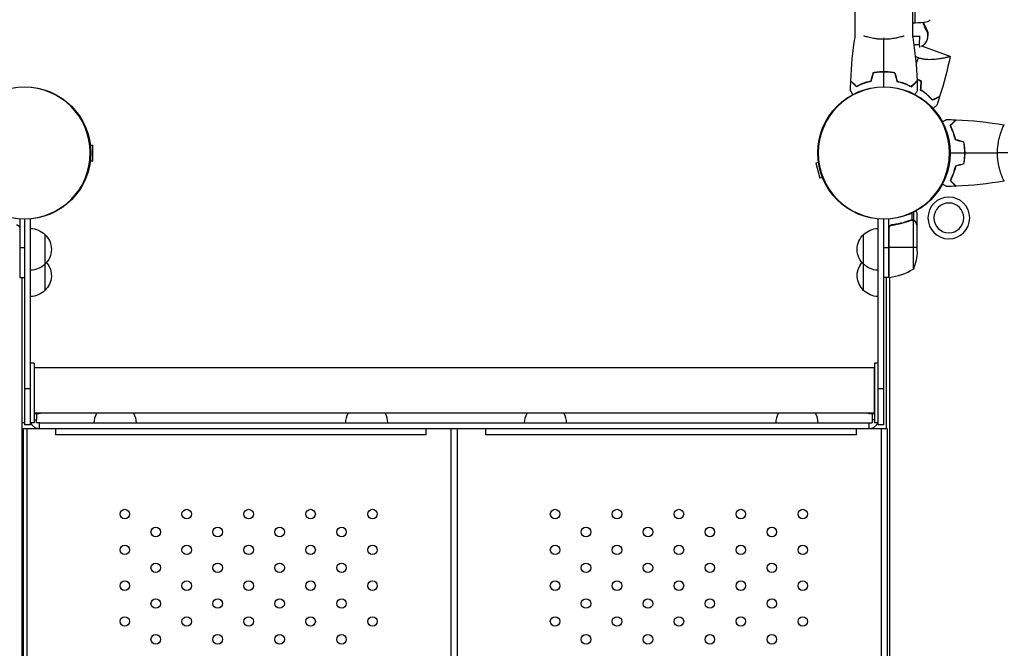
# Model space of a CAD drawing. Units: millimetres. Extents: x -8073 to 6235, y -9029 to 6764.
# Drawn here: x 356 to 1183, y 1291 to 1818 of the extents above; entities that cross this region are included whole.
import ezdxf

# ---------------------------------------------------------------- set-up
doc = ezdxf.new("R2010")
doc.units = ezdxf.units.MM
doc.header["$LTSCALE"] = 20
doc.layers.add('2d', color=230, linetype='Continuous')

msp = doc.modelspace()

# ---------------------------------------------------------------- linework, layer by layer
at = {"layer": '2d'}
for p, q in [((1057.35, 1803.49), (1057.35, 3773.22)), ((1105.65, 1803.49), (1105.65, 2769.24)), ((1107.84, 1815.61), (1107.17, 1859.73)), ((1117.06, 1809.63), (1117.29, 1810.61)), ((1105.65, 1804.37), (1111.38, 1804.4)), ((1111.38, 1804.4), (1111.2, 1797.44)), ((1111.46, 1804.73), (1111.38, 1804.4)), ((1118.2, 1802.45), (1118.43, 1803.43)), ((1106.59, 1797.42), (1111.2, 1797.44)), ((1111.2, 1797.44), (1111.24, 1794.93)), ((1136.99, 1787.43), (1113.23, 1796.06)), ((1112.36, 1785.56), (1112.36, 1785.56)), ((1180.31, 1725.4), (1180.31, 1725.4)), ((415.62, 1712.9), (417.9, 1712.9)), ((417.9, 1699.9), (417.9, 1712.9)), ((1149.5, 1704.4), (1149.3, 1704.4)), ((415.62, 1699.9), (417.9, 1699.9)), ((1026.58, 1698.42), (1024.37, 1697.83)), ((1024.37, 1697.83), (1027.74, 1685.27)), ((1149.08, 1701.33), (1149.28, 1701.33)), ((1029.94, 1685.86), (1027.74, 1685.27)), ((1180.31, 1687.4), (1180.31, 1687.4)), ((1105.21, 1650.42), (1105.21, 1656.22)), ((1106.53, 1650.14), (1106.53, 1656.87)), ((1109.5, 1646.11), (1109.5, 1655.91)), ((356.5, 1651.05), (356.5, 1602.15)), ((360.5, 1650.9), (360.5, 1478.6)), ((365.5, 1478.6), (365.5, 1651.13)), ((1076.5, 1651.13), (1076.5, 1478.6)), ((1081.5, 1478.6), (1081.5, 1650.9)), ((1085.5, 1602.15), (1085.5, 1651.05)), ((1085.87, 1602.17), (1085.87, 1644.01)), ((1086.57, 1645.13), (1086.57, 1645.49)), ((1089.3, 1646.11), (1087.8, 1646.11)), ((1101.3, 1648.92), (1100.67, 1648.92)), ((1104.69, 1650.14), (1104.02, 1650.14)), ((1105.28, 1650.42), (1105.28, 1650.42)), ((1106.53, 1650.14), (1105.88, 1650.14)), ((1106.25, 1609.15), (1106.25, 1650.05)), ((1107.88, 1648.92), (1107.75, 1648.92)), ((1109.5, 1646.11), (1109.38, 1646.11)), ((1109.5, 1623.99), (1109.5, 1645.91)), ((377.5, 1638.1), (377.5, 1591.1)), ((1064.5, 1591.1), (1064.5, 1638.1)), ((1085.7, 1643.01), (1085.7, 1602.16)), ((356.5, 1627.15), (360.5, 1627.15)), ((1081.5, 1627.15), (1085.5, 1627.15)), ((1109.5, 1627.15), (1085.7, 1627.15)), ((356.5, 1602.15), (360.5, 1602.15)), ((358.5, 728.65), (358.5, 1602.15)), ((1085.5, 1602.15), (1081.5, 1602.15)), ((1083.5, 1602.15), (1083.5, 1475.2)), ((1086.57, 728.55), (1086.57, 1602.26)), ((368.5, 1530.2), (365.5, 1530.2)), ((368.5, 1530.2), (368.5, 1480.2)), ((1076.5, 1530.2), (1073.5, 1530.2)), ((1073.5, 1530.2), (1073.5, 1480.2)), ((1073.5, 1526.2), (368.5, 1526.2)), ((1073.5, 1525.2), (1073.5, 1525.2)), ((365.5, 1508.6), (360.5, 1508.6)), ((1081.5, 1508.6), (1076.5, 1508.6)), ((1073.5, 1488.2), (368.5, 1488.2)), ((370.5, 1487.84), (370.5, 1482.7)), ((1071.5, 1487.8), (1071.5, 1482.7)), ((1073.1, 1487.7), (1073.1, 1487.71)), ((360.5, 1480.2), (358.5, 1480.2)), ((368.5, 1480.2), (365.5, 1480.2)), ((368.5, 1482.7), (370.5, 1482.7)), ((373, 1480.2), (1069, 1480.2)), ((373, 1475.2), (373, 1480.2)), ((1069, 1475.2), (1069, 1480.2)), ((1073.5, 1482.7), (1071.5, 1482.7)), ((1076.5, 1480.2), (1073.5, 1480.2)), ((1084.5, 1475.2), (358.5, 1475.2)), ((359.24, 1475.2), (359.24, 852.2)), ((359.5, 852.2), (359.5, 1475.2)), ((365.5, 1478.6), (360.5, 1478.6)), ((362.5, 1475.2), (362.5, 852.2)), ((386.5, 1475.2), (386.5, 1470.2)), ((697.5, 1470.2), (697.5, 1475.2)), ((718.5, 852.2), (718.5, 1475.2)), ((723.5, 1475.2), (723.5, 852.2)), ((747.5, 1470.2), (747.5, 1475.2)), ((1058.5, 1470.2), (1058.5, 1475.2)), ((1081.5, 1478.6), (1076.5, 1478.6)), ((1079.5, 852.2), (1079.5, 1475.2)), ((1084.5, 852.2), (1084.5, 1475.2)), ((359.24, 1465.2), (359.5, 1465.2)), ((697.5, 1470.2), (386.5, 1470.2)), ((1058.5, 1470.2), (747.5, 1470.2))]:
    msp.add_line(p, q, dxfattribs=at)
for centre, radius in [((360.5, 1706.4), 55.5), ((1081.5, 1706.4), 55.5), ((444.58, 1403.7), 4), ((496.54, 1403.7), 4), ((548.5, 1403.7), 4), ((600.46, 1403.7), 4), ((652.42, 1403.7), 4), ((805.58, 1403.7), 4), ((857.54, 1403.7), 4), ((909.5, 1403.7), 4), ((961.46, 1403.7), 4), ((1013.42, 1403.7), 4), ((470.56, 1388.7), 4), ((522.52, 1388.7), 4), ((574.48, 1388.7), 4), ((626.44, 1388.7), 4), ((831.56, 1388.7), 4), ((883.52, 1388.7), 4), ((935.48, 1388.7), 4), ((987.44, 1388.7), 4), ((444.58, 1373.7), 4), ((496.54, 1373.7), 4), ((548.5, 1373.7), 4), ((600.46, 1373.7), 4), ((652.42, 1373.7), 4), ((805.58, 1373.7), 4), ((857.54, 1373.7), 4), ((909.5, 1373.7), 4), ((961.46, 1373.7), 4), ((1013.42, 1373.7), 4), ((470.56, 1358.7), 4), ((522.52, 1358.7), 4), ((574.48, 1358.7), 4), ((626.44, 1358.7), 4), ((831.56, 1358.7), 4), ((883.52, 1358.7), 4), ((935.48, 1358.7), 4), ((987.44, 1358.7), 4), ((444.58, 1343.7), 4), ((496.54, 1343.7), 4), ((548.5, 1343.7), 4), ((600.46, 1343.7), 4), ((652.42, 1343.7), 4), ((805.58, 1343.7), 4), ((857.54, 1343.7), 4), ((909.5, 1343.7), 4), ((961.46, 1343.7), 4), ((1013.42, 1343.7), 4), ((470.56, 1328.7), 4), ((522.52, 1328.7), 4), ((574.48, 1328.7), 4), ((626.44, 1328.7), 4), ((831.56, 1328.7), 4), ((883.52, 1328.7), 4), ((935.48, 1328.7), 4), ((987.44, 1328.7), 4), ((444.58, 1313.7), 4), ((496.54, 1313.7), 4), ((548.5, 1313.7), 4), ((600.46, 1313.7), 4), ((652.42, 1313.7), 4), ((805.58, 1313.7), 4), ((857.54, 1313.7), 4), ((909.5, 1313.7), 4), ((961.46, 1313.7), 4), ((1013.42, 1313.7), 4), ((470.56, 1298.7), 4), ((522.52, 1298.7), 4), ((574.48, 1298.7), 4), ((626.44, 1298.7), 4), ((831.56, 1298.7), 4), ((883.52, 1298.7), 4), ((935.48, 1298.7), 4), ((987.44, 1298.7), 4)]:
    msp.add_circle(centre, radius, dxfattribs=at)
at = {"layer": '2d', "extrusion": (0, 0, -1)}
for centre, radius in [((-360.5, 1706.4), 55.28), ((-360.5, 1706.4), 55.11), ((-1081.5, 1706.4), 55.28), ((-1081.5, 1706.4), 55.11), ((-1135.95, 1651.96), 17.5), ((-1135.95, 1651.96), 12.5)]:
    msp.add_circle(centre, radius, dxfattribs=at)
for centre, radius, start, end in [((-365.31, 1626.11), 17, 90.6413, 135.8135), ((-365.98, 1625.6), 17, 132.66793, 227.33207), ((-1076.02, 1625.6), 17, 312.66793, 47.33207), ((-1076.69, 1626.11), 17, 44.1865, 89.3587), ((-1059.6, 1627.15), 50, 183.62431, 201.1002), ((-365.31, 1625.1), 17, 224.1865, 269.3587), ((-365.98, 1603.6), 17, 139.67978, 227.33207), ((-1076.02, 1603.6), 17, 312.66793, 40.32022), ((-1076.69, 1625.1), 17, 270.6413, 315.8135), ((-1085.53, 1605.15), 3, 263.52721, 266.80878), ((-365.31, 1603.1), 17, 224.1865, 269.3587), ((-1076.69, 1603.1), 17, 270.6413, 315.8135), ((-1073.69, 1505.71), 17, 89.35853, 89.3587), ((-368.31, 1504.7), 17, 256.05455, 269.3587), ((-370.31, 1504.7), 17, 256.05455, 269.3587), ((-436, 1480.01), 17, 0.6413, 28.80177), ((-437, 1480.01), 17, 151.19823, 179.3587), ((-647, 1480.01), 17, 0.6413, 28.80177), ((-648, 1480.01), 17, 151.19823, 179.3587), ((-797, 1480.01), 17, 0.6413, 28.80177), ((-798, 1480.01), 17, 151.19823, 179.3587), ((-1008, 1480.01), 17, 0.6413, 28.80177), ((-1009, 1480.01), 17, 151.19823, 179.3587), ((-1071.69, 1504.7), 17, 270.6413, 283.94545), ((-1073.29, 1504.7), 17, 270.6413, 283.94545), ((-1073.69, 1504.7), 17, 270.6413, 283.94545)]:
    msp.add_arc(centre, radius, start, end, dxfattribs=at)
at = {"layer": '2d'}
for centre, radius, start, end in [((1080.23, 1651.85), 50, 276.47279, 301.34969), ((359.45, 1472.15), 3.05, 89.06068, 93.86062)]:
    msp.add_arc(centre, radius, start, end, dxfattribs=at)
for centre, major_axis, ratio, start_param, end_param in [((1108.38, 1817.95), (-12, -0.18), 0.195221, 1.522267, 3.141593), ((1108.38, 1817.95), (-12, -0.18), 0.195221, 1.337991, 1.522267), ((1108.46, 1804.72), (9.74, -2.27), 0.979605, 5.390985, 7.041867), ((1108.69, 1805.69), (9.74, -2.27), 0.979605, 0, 0.758681)]:
    msp.add_ellipse(centre, major_axis=major_axis, ratio=ratio, start_param=start_param, end_param=end_param, dxfattribs=at)
at = {"layer": '2d', "extrusion": (0, 0, -1)}
for centre, end_param in [((1140.71, 1823.16), 5.781026), ((1140.94, 1824.14), 5.745798)]:
    msp.add_ellipse(centre, major_axis=(-26.79, 6.24), ratio=0.979605, start_param=5.524504, end_param=end_param, dxfattribs=at)
at = {"layer": '2d'}
for points in [[(1053.68, 1766.97), (1054.14, 1779.23), (1055.37, 1791.48), (1057.35, 1803.59)], [(1081.5, 1802.97), (1081.5, 1802.54), (1081.5, 1802.11), (1081.5, 1801.67)], [(1081.5, 1774.44), (1081.5, 1783.59), (1081.5, 1792.68), (1081.5, 1801.67)], [(1105.65, 1803.59), (1107.63, 1791.48), (1108.86, 1779.23), (1109.32, 1766.97)], [(1108.48, 1780.73), (1109.14, 1782.54), (1109.8, 1784.35), (1110.45, 1786.16)], [(1136.98, 1787.4), (1134.73, 1776.03), (1131.81, 1764.73), (1128.26, 1753.68)], [(1136.98, 1787.42), (1136.98, 1787.42), (1136.98, 1787.41), (1136.98, 1787.41)], [(1072.29, 1773.58), (1071.66, 1771.24), (1071.04, 1768.91), (1070.41, 1766.57)], [(1072.45, 1773.4), (1071.82, 1771.07), (1071.2, 1768.74), (1070.57, 1766.4)], [(1076.5, 1773.99), (1076.53, 1774.06), (1076.56, 1774.13), (1076.59, 1774.2)], [(1081.5, 1761.9), (1081.5, 1766.03), (1081.5, 1770.14), (1081.5, 1774.24)], [(1090.55, 1773.4), (1091.18, 1771.07), (1091.8, 1768.74), (1092.43, 1766.4)], [(1090.71, 1773.58), (1091.34, 1771.24), (1091.96, 1768.91), (1092.59, 1766.57)], [(1053.48, 1758.79), (1053.51, 1761.43), (1053.57, 1764.07), (1053.67, 1766.7)], [(1092.13, 1767.53), (1092.18, 1767.6), (1092.23, 1767.67), (1092.28, 1767.74)], [(1092.2, 1767.27), (1092.25, 1767.34), (1092.3, 1767.42), (1092.35, 1767.49)], [(1109.33, 1766.7), (1109.43, 1764.07), (1109.49, 1761.43), (1109.52, 1758.79)], [(1112.28, 1759.17), (1112.47, 1761.59), (1112.67, 1764), (1112.86, 1766.41)], [(1112.49, 1759.27), (1112.68, 1761.69), (1112.88, 1764.11), (1113.07, 1766.51)], [(1128.17, 1753.4), (1127.39, 1750.98), (1126.58, 1748.57), (1125.74, 1746.17)], [(1133.89, 1734.42), (1136.52, 1734.4), (1139.16, 1734.33), (1141.8, 1734.24)], [(1142.07, 1734.23), (1155.59, 1733.72), (1169.11, 1732.27), (1182.44, 1729.92)], [(1148.5, 1715.46), (1146.17, 1716.08), (1143.83, 1716.71), (1141.5, 1717.33)], [(1148.67, 1715.62), (1146.34, 1716.24), (1144, 1716.87), (1141.67, 1717.5)], [(1137, 1706.4), (1141.12, 1706.4), (1145.24, 1706.4), (1149.34, 1706.4)], [(1149.54, 1706.4), (1158.69, 1706.4), (1167.77, 1706.4), (1176.77, 1706.4)], [(1185.5, 1706.4), (1182.97, 1706.4), (1180.03, 1706.4), (1176.77, 1706.4)], [(1148.5, 1697.35), (1146.17, 1696.73), (1143.83, 1696.1), (1141.5, 1695.48)], [(1148.67, 1697.19), (1146.34, 1696.57), (1144, 1695.94), (1141.67, 1695.31)], [(1141.8, 1678.57), (1139.16, 1678.47), (1136.52, 1678.41), (1133.89, 1678.39)], [(1182.44, 1682.89), (1169.11, 1680.54), (1155.59, 1679.09), (1142.07, 1678.58)], [(1085.87, 1644.01), (1085.76, 1643.69), (1085.7, 1643.35), (1085.7, 1643.01)], [(1088.36, 1645.99), (1088.67, 1646.03), (1088.99, 1646.07), (1089.3, 1646.11)], [(1104.16, 1650.2), (1104.5, 1650.34), (1104.85, 1650.41), (1105.21, 1650.42)], [(1104.17, 1649.99), (1104.53, 1650.14), (1104.91, 1650.2), (1105.29, 1650.2)], [(1105.21, 1650.42), (1105.23, 1650.42), (1105.26, 1650.42), (1105.28, 1650.42)], [(1105.64, 1650.4), (1105.53, 1650.41), (1105.41, 1650.42), (1105.28, 1650.42)], [(1105.31, 1650.2), (1105.31, 1650.2), (1105.3, 1650.2), (1105.29, 1650.2)], [(1105.29, 1650.2), (1105.29, 1650.2), (1105.29, 1650.2), (1105.29, 1650.2)], [(1106.25, 1650.05), (1106.38, 1650), (1106.51, 1649.95), (1106.63, 1649.89)], [(1109.38, 1646.11), (1109.43, 1646.03), (1109.47, 1645.96), (1109.5, 1645.91)]]:
    msp.add_open_spline(points, degree=3, dxfattribs=at)
for points, knots in [([(1081.5, 1801.67), (1080.64, 1801.67), (1079.78, 1801.7), (1078.09, 1801.79), (1077.25, 1801.85), (1076.01, 1801.98), (1075.6, 1802.03), (1074.79, 1802.13), (1074.38, 1802.19), (1073.18, 1802.37), (1072.4, 1802.51), (1070.9, 1802.8), (1070.17, 1802.96), (1068.75, 1803.29), (1068.06, 1803.47), (1066.36, 1803.93), (1065.4, 1804.23), (1064.51, 1804.52)], [0.16356818, 0.16356818, 0.16356818, 0.16356818, 0.1661247, 0.1661247, 0.16868122, 0.16868122, 0.16995948, 0.16995948, 0.17123774, 0.17123774, 0.17379425, 0.17379425, 0.17635077, 0.17635077, 0.17890729, 0.17890729, 0.18296872, 0.18296872, 0.18296872, 0.18296872]), ([(1098.49, 1804.52), (1098.43, 1804.5), (1098.37, 1804.48), (1098.03, 1804.37), (1097.74, 1804.28), (1096.84, 1804), (1096.22, 1803.82), (1094.92, 1803.47), (1094.25, 1803.29), (1093.19, 1803.04), (1092.83, 1802.96), (1092.1, 1802.8), (1091.72, 1802.73), (1089.84, 1802.36), (1088.26, 1802.11), (1085.78, 1801.86), (1084.93, 1801.79), (1083.22, 1801.7), (1082.36, 1801.67), (1081.5, 1801.67)], [0.14414171, 0.14414171, 0.14414171, 0.14414171, 0.14440577, 0.14440577, 0.14568326, 0.14568326, 0.14823825, 0.14823825, 0.15079324, 0.15079324, 0.15207073, 0.15207073, 0.15334823, 0.15334823, 0.15845821, 0.15845821, 0.16101319, 0.16101319, 0.16356818, 0.16356818, 0.16356818, 0.16356818]), ([(1110.45, 1786.16), (1109.57, 1786.48), (1108.72, 1786.85), (1107.88, 1787.27), (1107.87, 1787.28), (1107.85, 1787.29)], [0, 0, 0, 0, 0.002783468, 0.002783468, 0.002834889, 0.002834889, 0.002834889, 0.002834889]), ([(1136.98, 1787.44), (1136.98, 1787.44), (1136.98, 1787.44), (1136.98, 1787.44), (1136.98, 1787.43), (1136.98, 1787.4), (1136.97, 1787.38), (1136.94, 1787.34), (1136.91, 1787.32), (1136.82, 1787.26), (1136.76, 1787.24), (1136.41, 1787.09), (1135.94, 1786.94), (1135.11, 1786.72), (1134.93, 1786.68), (1134.56, 1786.58), (1134.37, 1786.54), (1133.75, 1786.39), (1133.3, 1786.29), (1132.34, 1786.08), (1131.82, 1785.97), (1130.99, 1785.81), (1130.7, 1785.76), (1130.12, 1785.65), (1129.82, 1785.6), (1128.29, 1785.33), (1126.96, 1785.13), (1124.81, 1784.89), (1124.07, 1784.81), (1122.53, 1784.7), (1121.74, 1784.66), (1120.11, 1784.62), (1119.28, 1784.63), (1117.58, 1784.7), (1116.69, 1784.77), (1114.93, 1785), (1114.04, 1785.15), (1112.69, 1785.47), (1112.24, 1785.59), (1111.57, 1785.79), (1111.34, 1785.86), (1110.9, 1786), (1110.68, 1786.08), (1110.45, 1786.16)], [0.13373669, 0.13373669, 0.13373669, 0.13373669, 0.13375945, 0.13375945, 0.13515596, 0.13515596, 0.13655247, 0.13655247, 0.13794899, 0.13794899, 0.1393455, 0.1393455, 0.14493156, 0.14493156, 0.14632808, 0.14632808, 0.14772459, 0.14772459, 0.15051762, 0.15051762, 0.15331065, 0.15331065, 0.15470716, 0.15470716, 0.15610368, 0.15610368, 0.16168974, 0.16168974, 0.16448277, 0.16448277, 0.16727579, 0.16727579, 0.17006882, 0.17006882, 0.17286185, 0.17286185, 0.17565488, 0.17565488, 0.1770514, 0.1770514, 0.17774965, 0.17774965, 0.17844791, 0.17844791, 0.17844791, 0.17844791]), ([(1081.5, 1774.44), (1079.92, 1774.44), (1078.37, 1774.37), (1076.06, 1774.15), (1075.29, 1774.06), (1073.77, 1773.84), (1073.02, 1773.72), (1072.29, 1773.58)], [0.009405818, 0.009405818, 0.009405818, 0.009405818, 0.01410835, 0.01410835, 0.016459616, 0.016459616, 0.018810883, 0.018810883, 0.018810883, 0.018810883]), ([(1081.5, 1774.24), (1079.95, 1774.24), (1078.42, 1774.17), (1076.15, 1773.96), (1075.4, 1773.87), (1073.91, 1773.66), (1073.17, 1773.54), (1072.45, 1773.4)], [0.009233803, 0.009233803, 0.009233803, 0.009233803, 0.013850802, 0.013850802, 0.016159301, 0.016159301, 0.0184678, 0.0184678, 0.0184678, 0.0184678]), ([(1090.71, 1773.58), (1089.24, 1773.86), (1087.74, 1774.07), (1085.43, 1774.29), (1084.66, 1774.35), (1083.09, 1774.42), (1082.29, 1774.44), (1081.5, 1774.44)], [0, 0, 0, 0, 0.004702909, 0.004702909, 0.007054363, 0.007054363, 0.009405818, 0.009405818, 0.009405818, 0.009405818]), ([(1090.55, 1773.4), (1089.1, 1773.68), (1087.63, 1773.88), (1085.36, 1774.1), (1084.6, 1774.15), (1083.06, 1774.22), (1082.27, 1774.24), (1081.5, 1774.24)], [0, 0, 0, 0, 0.004616902, 0.004616902, 0.006925353, 0.006925353, 0.009233803, 0.009233803, 0.009233803, 0.009233803]), ([(1109.26, 1768.55), (1109.88, 1768.25), (1110.49, 1767.95), (1111.76, 1767.27), (1112.42, 1766.9), (1113.07, 1766.51)], [0.014224753, 0.014224753, 0.014224753, 0.014224753, 0.016308789, 0.016308789, 0.018638788, 0.018638788, 0.018638788, 0.018638788]), ([(1109.27, 1768.32), (1109.82, 1768.06), (1110.37, 1767.78), (1111.57, 1767.14), (1112.22, 1766.78), (1112.86, 1766.41)], [0.014142197, 0.014142197, 0.014142197, 0.014142197, 0.016013815, 0.016013815, 0.018301714, 0.018301714, 0.018301714, 0.018301714]), ([(1058.46, 1761.91), (1057.91, 1762.46), (1057.4, 1762.97), (1056.45, 1763.92), (1056.02, 1764.35), (1055.44, 1764.93), (1055.26, 1765.11), (1054.92, 1765.45), (1054.77, 1765.6), (1054.35, 1766.02), (1054.13, 1766.24), (1053.9, 1766.47), (1053.84, 1766.53), (1053.77, 1766.6), (1053.76, 1766.61), (1053.73, 1766.64), (1053.73, 1766.64), (1053.7, 1766.66), (1053.69, 1766.68), (1053.68, 1766.69), (1053.67, 1766.69), (1053.67, 1766.7), (1053.67, 1766.7), (1053.67, 1766.7)], [0, 0, 0, 0, 0.0035063, 0.0035063, 0.0070126, 0.0070126, 0.00876575, 0.00876575, 0.0105189, 0.0105189, 0.0140252, 0.0140252, 0.01577835, 0.01577835, 0.01665493, 0.01665493, 0.0175315, 0.0175315, 0.02103781, 0.02103781, 0.02454411, 0.02454411, 0.0274484, 0.0274484, 0.0274484, 0.0274484]), ([(1058.5, 1762.16), (1057.95, 1762.71), (1057.43, 1763.22), (1056.49, 1764.17), (1056.05, 1764.6), (1055.47, 1765.18), (1055.29, 1765.36), (1054.95, 1765.7), (1054.79, 1765.86), (1054.37, 1766.28), (1054.15, 1766.51), (1053.91, 1766.74), (1053.85, 1766.8), (1053.77, 1766.89), (1053.74, 1766.91), (1053.72, 1766.94), (1053.7, 1766.95), (1053.69, 1766.96), (1053.68, 1766.97), (1053.68, 1766.97), (1053.68, 1766.97), (1053.68, 1766.97)], [0, 0, 0, 0, 0.00350666, 0.00350666, 0.00701332, 0.00701332, 0.00876665, 0.00876665, 0.01051997, 0.01051997, 0.01402663, 0.01402663, 0.01577996, 0.01577996, 0.01753329, 0.01753329, 0.02103995, 0.02103995, 0.02454661, 0.02454661, 0.02744921, 0.02744921, 0.02744921, 0.02744921]), ([(1070.57, 1766.4), (1069.33, 1766.12), (1068.16, 1765.8), (1065.91, 1765.12), (1064.85, 1764.74), (1063.33, 1764.16), (1062.84, 1763.96), (1061.88, 1763.56), (1061.41, 1763.35), (1060.06, 1762.73), (1059.22, 1762.31), (1058.46, 1761.91)], [0, 0, 0, 0, 0.00404294, 0.00404294, 0.00808588, 0.00808588, 0.01010735, 0.01010735, 0.01212882, 0.01212882, 0.01617176, 0.01617176, 0.01617176, 0.01617176]), ([(1070.41, 1766.57), (1069.19, 1766.29), (1068.04, 1765.98), (1065.84, 1765.3), (1064.79, 1764.94), (1062.8, 1764.17), (1061.85, 1763.77), (1060.07, 1762.96), (1059.25, 1762.55), (1058.5, 1762.16)], [0, 0, 0, 0, 0.00398181, 0.00398181, 0.00796362, 0.00796362, 0.01194542, 0.01194542, 0.01592723, 0.01592723, 0.01592723, 0.01592723]), ([(1092.43, 1766.4), (1093.67, 1766.12), (1094.84, 1765.8), (1097.09, 1765.12), (1098.15, 1764.74), (1099.67, 1764.16), (1100.16, 1763.96), (1101.12, 1763.56), (1101.59, 1763.35), (1102.94, 1762.73), (1103.78, 1762.31), (1104.54, 1761.91)], [0, 0, 0, 0, 0.00404294, 0.00404294, 0.00808588, 0.00808588, 0.01010735, 0.01010735, 0.01212882, 0.01212882, 0.01617176, 0.01617176, 0.01617176, 0.01617176]), ([(1092.59, 1766.57), (1093.81, 1766.29), (1094.96, 1765.98), (1097.16, 1765.3), (1098.21, 1764.94), (1100.2, 1764.17), (1101.15, 1763.77), (1102.93, 1762.96), (1103.75, 1762.55), (1104.5, 1762.16)], [0, 0, 0, 0, 0.00398181, 0.00398181, 0.00796362, 0.00796362, 0.01194542, 0.01194542, 0.01592723, 0.01592723, 0.01592723, 0.01592723]), ([(1104.5, 1762.16), (1105.05, 1762.71), (1105.57, 1763.22), (1106.51, 1764.17), (1106.95, 1764.6), (1107.53, 1765.18), (1107.71, 1765.36), (1108.05, 1765.7), (1108.21, 1765.86), (1108.63, 1766.28), (1108.85, 1766.51), (1109.09, 1766.74), (1109.15, 1766.8), (1109.23, 1766.89), (1109.26, 1766.91), (1109.28, 1766.94), (1109.3, 1766.95), (1109.31, 1766.96), (1109.32, 1766.97), (1109.32, 1766.97), (1109.32, 1766.97), (1109.32, 1766.97)], [0, 0, 0, 0, 0.00350666, 0.00350666, 0.00701332, 0.00701332, 0.00876665, 0.00876665, 0.01051997, 0.01051997, 0.01402663, 0.01402663, 0.01577996, 0.01577996, 0.01753329, 0.01753329, 0.02103995, 0.02103995, 0.02454661, 0.02454661, 0.02744921, 0.02744921, 0.02744921, 0.02744921]), ([(1104.54, 1761.91), (1105.09, 1762.46), (1105.6, 1762.97), (1106.55, 1763.92), (1106.98, 1764.35), (1107.56, 1764.93), (1107.74, 1765.11), (1108.08, 1765.45), (1108.23, 1765.6), (1108.65, 1766.02), (1108.87, 1766.24), (1109.1, 1766.47), (1109.16, 1766.53), (1109.23, 1766.6), (1109.24, 1766.61), (1109.27, 1766.64), (1109.27, 1766.64), (1109.3, 1766.66), (1109.31, 1766.68), (1109.32, 1766.69), (1109.33, 1766.69), (1109.33, 1766.7), (1109.33, 1766.7), (1109.33, 1766.7)], [0, 0, 0, 0, 0.0035063, 0.0035063, 0.0070126, 0.0070126, 0.00876575, 0.00876575, 0.0105189, 0.0105189, 0.0140252, 0.0140252, 0.01577835, 0.01577835, 0.01665493, 0.01665493, 0.0175315, 0.0175315, 0.02103781, 0.02103781, 0.02454411, 0.02454411, 0.0274484, 0.0274484, 0.0274484, 0.0274484]), ([(1055.44, 1755.4), (1055.36, 1755.53), (1055.29, 1755.66), (1055.04, 1756.1), (1054.87, 1756.39), (1054.55, 1756.94), (1054.4, 1757.19), (1054.14, 1757.65), (1054.02, 1757.85), (1053.82, 1758.2), (1053.74, 1758.35), (1053.61, 1758.58), (1053.56, 1758.66), (1053.52, 1758.72), (1053.52, 1758.73), (1053.51, 1758.74), (1053.51, 1758.74), (1053.5, 1758.76), (1053.49, 1758.77), (1053.49, 1758.78), (1053.48, 1758.79), (1053.48, 1758.79)], [0.0068134, 0.0068134, 0.0068134, 0.0068134, 0.00758008, 0.00758008, 0.0094751, 0.0094751, 0.01137012, 0.01137012, 0.01326514, 0.01326514, 0.01516016, 0.01516016, 0.01705518, 0.01705518, 0.01800269, 0.01800269, 0.0189502, 0.0189502, 0.02274024, 0.02274024, 0.02935902, 0.02935902, 0.02935902, 0.02935902]), ([(1109.52, 1758.79), (1109.52, 1758.79), (1109.51, 1758.78), (1109.51, 1758.77), (1109.5, 1758.76), (1109.49, 1758.74), (1109.49, 1758.74), (1109.48, 1758.73), (1109.47, 1758.71), (1109.43, 1758.64), (1109.38, 1758.55), (1109.18, 1758.2), (1108.97, 1757.84), (1108.58, 1757.16), (1108.43, 1756.9), (1108.11, 1756.36), (1107.95, 1756.07), (1107.7, 1755.64), (1107.63, 1755.52), (1107.56, 1755.4)], [0.03093242, 0.03093242, 0.03093242, 0.03093242, 0.03756195, 0.03756195, 0.04131815, 0.04131815, 0.04225719, 0.04225719, 0.04319624, 0.04319624, 0.04507434, 0.04507434, 0.04883054, 0.04883054, 0.05070863, 0.05070863, 0.05258673, 0.05258673, 0.05330252, 0.05330252, 0.05330252, 0.05330252]), ([(1122.28, 1750.65), (1121.7, 1751.3), (1121.05, 1751.98), (1119.64, 1753.39), (1118.87, 1754.11), (1117.61, 1755.21), (1117.18, 1755.58), (1116.27, 1756.31), (1115.81, 1756.68), (1114.37, 1757.76), (1113.36, 1758.48), (1112.28, 1759.17)], [0, 0, 0, 0, 0.00404768, 0.00404768, 0.00809536, 0.00809536, 0.0101192, 0.0101192, 0.01214304, 0.01214304, 0.01619072, 0.01619072, 0.01619072, 0.01619072]), ([(1122.32, 1750.9), (1121.74, 1751.54), (1121.1, 1752.21), (1119.71, 1753.59), (1118.95, 1754.3), (1117.31, 1755.73), (1116.42, 1756.46), (1114.54, 1757.89), (1113.54, 1758.59), (1112.49, 1759.27)], [0, 0, 0, 0, 0.0039809, 0.0039809, 0.00796179, 0.00796179, 0.01194269, 0.01194269, 0.01592358, 0.01592358, 0.01592358, 0.01592358]), ([(1128.17, 1753.4), (1128.17, 1753.4), (1128.17, 1753.4), (1128.16, 1753.4), (1128.16, 1753.39), (1128.14, 1753.39), (1128.14, 1753.38), (1128.13, 1753.38), (1128.12, 1753.38), (1128.11, 1753.37), (1128.11, 1753.37), (1128.06, 1753.35), (1127.93, 1753.29), (1127.61, 1753.14), (1127.49, 1753.08), (1127.2, 1752.95), (1127.04, 1752.87), (1126.51, 1752.63), (1126.1, 1752.43), (1124.71, 1751.78), (1123.58, 1751.25), (1122.28, 1750.65)], [0.0274582, 0.0274582, 0.0274582, 0.0274582, 0.03088331, 0.03088331, 0.03430842, 0.03430842, 0.03602097, 0.03602097, 0.03687725, 0.03687725, 0.03773353, 0.03773353, 0.04115863, 0.04115863, 0.04287119, 0.04287119, 0.04458374, 0.04458374, 0.04800885, 0.04800885, 0.05485906, 0.05485906, 0.05485906, 0.05485906]), ([(1128.26, 1753.68), (1128.26, 1753.68), (1128.26, 1753.67), (1128.25, 1753.67), (1128.24, 1753.67), (1128.23, 1753.66), (1128.22, 1753.66), (1128.21, 1753.65), (1128.21, 1753.65), (1128.2, 1753.65), (1128.2, 1753.65), (1128.14, 1753.62), (1128.01, 1753.56), (1127.69, 1753.41), (1127.56, 1753.35), (1127.27, 1753.22), (1127.11, 1753.14), (1126.58, 1752.89), (1126.16, 1752.7), (1124.76, 1752.04), (1123.62, 1751.51), (1122.32, 1750.9)], [0.02748902, 0.02748902, 0.02748902, 0.02748902, 0.03088582, 0.03088582, 0.03431758, 0.03431758, 0.03603346, 0.03603346, 0.0368914, 0.0368914, 0.03774934, 0.03774934, 0.0411811, 0.0411811, 0.04289698, 0.04289698, 0.04461285, 0.04461285, 0.04804461, 0.04804461, 0.05490813, 0.05490813, 0.05490813, 0.05490813]), ([(1125.74, 1746.17), (1125.74, 1746.17), (1125.73, 1746.17), (1125.72, 1746.15), (1125.71, 1746.15), (1125.69, 1746.13), (1125.68, 1746.12), (1125.65, 1746.1), (1125.6, 1746.05), (1125.52, 1745.98), (1125.42, 1745.9), (1125.37, 1745.86), (1125.06, 1745.6), (1124.73, 1745.32), (1123.92, 1744.64), (1123.44, 1744.24), (1122.84, 1743.73), (1122.76, 1743.67), (1122.69, 1743.61)], [0.03029254, 0.03029254, 0.03029254, 0.03029254, 0.03788491, 0.03788491, 0.0416811, 0.0416811, 0.04263015, 0.04263015, 0.0435792, 0.04452824, 0.04452824, 0.04547729, 0.04547729, 0.04927348, 0.04927348, 0.05306967, 0.05306967, 0.05359337, 0.05359337, 0.05359337, 0.05359337]), ([(1130.5, 1732.47), (1130.63, 1732.54), (1130.76, 1732.62), (1131.19, 1732.87), (1131.49, 1733.04), (1132.04, 1733.36), (1132.29, 1733.5), (1132.74, 1733.76), (1132.95, 1733.88), (1133.3, 1734.08), (1133.44, 1734.17), (1133.67, 1734.3), (1133.75, 1734.34), (1133.82, 1734.38), (1133.83, 1734.39), (1133.83, 1734.39), (1133.84, 1734.4), (1133.86, 1734.41), (1133.86, 1734.41), (1133.88, 1734.42), (1133.89, 1734.42), (1133.89, 1734.42)], [0.0068134, 0.0068134, 0.0068134, 0.0068134, 0.00758008, 0.00758008, 0.0094751, 0.0094751, 0.01137012, 0.01137012, 0.01326514, 0.01326514, 0.01516016, 0.01516016, 0.01705518, 0.01705518, 0.01800269, 0.01800269, 0.0189502, 0.0189502, 0.02274024, 0.02274024, 0.02935902, 0.02935902, 0.02935902, 0.02935902]), ([(1137.01, 1729.45), (1137.56, 1729.99), (1138.07, 1730.51), (1139.01, 1731.45), (1139.44, 1731.88), (1140.02, 1732.46), (1140.2, 1732.64), (1140.54, 1732.98), (1140.7, 1733.14), (1141.12, 1733.56), (1141.34, 1733.78), (1141.57, 1734.01), (1141.63, 1734.07), (1141.69, 1734.13), (1141.71, 1734.15), (1141.73, 1734.17), (1141.74, 1734.18), (1141.76, 1734.2), (1141.77, 1734.21), (1141.79, 1734.23), (1141.79, 1734.23), (1141.8, 1734.24), (1141.8, 1734.24), (1141.8, 1734.24)], [0, 0, 0, 0, 0.0035063, 0.0035063, 0.0070126, 0.0070126, 0.00876575, 0.00876575, 0.0105189, 0.0105189, 0.0140252, 0.0140252, 0.01577835, 0.01577835, 0.01665493, 0.01665493, 0.0175315, 0.0175315, 0.02103781, 0.02103781, 0.02454411, 0.02454411, 0.0274484, 0.0274484, 0.0274484, 0.0274484]), ([(1141.5, 1717.33), (1141.22, 1718.57), (1140.9, 1719.75), (1140.21, 1721.99), (1139.84, 1723.05), (1139.26, 1724.57), (1139.06, 1725.07), (1138.65, 1726.03), (1138.45, 1726.49), (1137.83, 1727.85), (1137.41, 1728.68), (1137.01, 1729.45)], [0, 0, 0, 0, 0.00404294, 0.00404294, 0.00808588, 0.00808588, 0.01010735, 0.01010735, 0.01212882, 0.01212882, 0.01617176, 0.01617176, 0.01617176, 0.01617176]), ([(1137.25, 1729.41), (1137.8, 1729.96), (1138.32, 1730.47), (1139.26, 1731.42), (1139.7, 1731.85), (1140.28, 1732.43), (1140.46, 1732.62), (1140.8, 1732.95), (1140.96, 1733.11), (1141.38, 1733.54), (1141.6, 1733.76), (1141.83, 1733.99), (1141.9, 1734.05), (1141.98, 1734.14), (1142.01, 1734.16), (1142.03, 1734.19), (1142.04, 1734.2), (1142.06, 1734.22), (1142.06, 1734.22), (1142.07, 1734.22), (1142.07, 1734.23), (1142.07, 1734.23)], [0, 0, 0, 0, 0.00350666, 0.00350666, 0.00701332, 0.00701332, 0.00876665, 0.00876665, 0.01051997, 0.01051997, 0.01402663, 0.01402663, 0.01577996, 0.01577996, 0.01753329, 0.01753329, 0.02103995, 0.02103995, 0.02454661, 0.02454661, 0.02744921, 0.02744921, 0.02744921, 0.02744921]), ([(1141.67, 1717.5), (1141.39, 1718.71), (1141.07, 1719.87), (1140.4, 1722.07), (1140.03, 1723.12), (1139.27, 1725.11), (1138.87, 1726.05), (1138.05, 1727.83), (1137.65, 1728.65), (1137.25, 1729.41)], [0, 0, 0, 0, 0.00398181, 0.00398181, 0.00796362, 0.00796362, 0.01194542, 0.01194542, 0.01592723, 0.01592723, 0.01592723, 0.01592723]), ([(1176.77, 1706.4), (1176.77, 1707.27), (1176.79, 1708.13), (1176.88, 1709.82), (1176.95, 1710.65), (1177.08, 1711.89), (1177.12, 1712.3), (1177.23, 1713.12), (1177.29, 1713.53), (1177.47, 1714.73), (1177.6, 1715.5), (1177.9, 1717.01), (1178.05, 1717.74), (1178.39, 1719.15), (1178.56, 1719.84), (1179.1, 1721.81), (1179.47, 1723), (1180.02, 1724.61), (1180.2, 1725.12), (1180.56, 1726.06), (1180.72, 1726.49), (1181.21, 1727.69), (1181.5, 1728.34), (1181.86, 1729.08), (1181.97, 1729.29), (1182.16, 1729.61), (1182.24, 1729.73), (1182.33, 1729.85), (1182.36, 1729.88), (1182.41, 1729.91), (1182.43, 1729.92), (1182.48, 1729.91), (1182.5, 1729.9), (1182.5, 1729.9), (1182.5, 1729.9), (1182.5, 1729.9)], [0.16356818, 0.16356818, 0.16356818, 0.16356818, 0.1661247, 0.1661247, 0.16868122, 0.16868122, 0.16995948, 0.16995948, 0.17123774, 0.17123774, 0.17379425, 0.17379425, 0.17635077, 0.17635077, 0.17890729, 0.17890729, 0.18402032, 0.18402032, 0.18657684, 0.18657684, 0.18913336, 0.18913336, 0.19424639, 0.19424639, 0.19680291, 0.19680291, 0.19935943, 0.19935943, 0.20063769, 0.20063769, 0.20191595, 0.20191595, 0.20447247, 0.20447247, 0.20490292, 0.20490292, 0.20490292, 0.20490292]), ([(1149.34, 1706.4), (1149.34, 1707.95), (1149.27, 1709.48), (1149.05, 1711.75), (1148.97, 1712.5), (1148.76, 1714), (1148.64, 1714.73), (1148.5, 1715.46)], [0.009233803, 0.009233803, 0.009233803, 0.009233803, 0.013850802, 0.013850802, 0.016159301, 0.016159301, 0.0184678, 0.0184678, 0.0184678, 0.0184678]), ([(1149.54, 1706.4), (1149.54, 1707.98), (1149.46, 1709.54), (1149.24, 1711.85), (1149.15, 1712.61), (1148.94, 1714.13), (1148.81, 1714.88), (1148.67, 1715.62)], [0.009405818, 0.009405818, 0.009405818, 0.009405818, 0.01410835, 0.01410835, 0.016459616, 0.016459616, 0.018810883, 0.018810883, 0.018810883, 0.018810883]), ([(1148.5, 1697.35), (1148.77, 1698.8), (1148.98, 1700.28), (1149.19, 1702.54), (1149.25, 1703.3), (1149.32, 1704.85), (1149.34, 1705.63), (1149.34, 1706.4)], [0, 0, 0, 0, 0.004616902, 0.004616902, 0.006925353, 0.006925353, 0.009233803, 0.009233803, 0.009233803, 0.009233803]), ([(1148.67, 1697.19), (1148.95, 1698.66), (1149.17, 1700.17), (1149.39, 1702.47), (1149.44, 1703.25), (1149.52, 1704.82), (1149.54, 1705.62), (1149.54, 1706.4)], [0, 0, 0, 0, 0.004702909, 0.004702909, 0.007054363, 0.007054363, 0.009405818, 0.009405818, 0.009405818, 0.009405818]), ([(1182.5, 1682.9), (1182.5, 1682.9), (1182.5, 1682.9), (1182.5, 1682.9), (1182.48, 1682.9), (1182.43, 1682.89), (1182.41, 1682.9), (1182.36, 1682.94), (1182.33, 1682.96), (1182.16, 1683.17), (1181.97, 1683.5), (1181.61, 1684.24), (1181.48, 1684.53), (1181.19, 1685.18), (1181.03, 1685.55), (1180.55, 1686.75), (1180.2, 1687.68), (1179.74, 1689.03), (1179.65, 1689.31), (1179.46, 1689.88), (1179.37, 1690.17), (1179.1, 1691.06), (1178.92, 1691.68), (1178.56, 1692.98), (1178.39, 1693.66), (1178.14, 1694.71), (1178.06, 1695.07), (1177.9, 1695.81), (1177.82, 1696.18), (1177.45, 1698.07), (1177.21, 1699.65), (1176.95, 1702.13), (1176.88, 1702.98), (1176.79, 1704.68), (1176.77, 1705.54), (1176.77, 1706.4)], [0.12220864, 0.12220864, 0.12220864, 0.12220864, 0.12268837, 0.12268837, 0.12524335, 0.12524335, 0.12652085, 0.12652085, 0.12779834, 0.12779834, 0.13290832, 0.13290832, 0.13546331, 0.13546331, 0.1380183, 0.1380183, 0.14312827, 0.14312827, 0.14440577, 0.14440577, 0.14568326, 0.14568326, 0.14823825, 0.14823825, 0.15079324, 0.15079324, 0.15207073, 0.15207073, 0.15334823, 0.15334823, 0.15845821, 0.15845821, 0.16101319, 0.16101319, 0.16356818, 0.16356818, 0.16356818, 0.16356818]), ([(1141.5, 1695.48), (1141.22, 1694.24), (1140.9, 1693.06), (1140.21, 1690.82), (1139.84, 1689.75), (1139.26, 1688.23), (1139.06, 1687.74), (1138.65, 1686.78), (1138.45, 1686.31), (1137.83, 1684.96), (1137.41, 1684.13), (1137.01, 1683.36)], [0, 0, 0, 0, 0.00404294, 0.00404294, 0.00808588, 0.00808588, 0.01010735, 0.01010735, 0.01212882, 0.01212882, 0.01617176, 0.01617176, 0.01617176, 0.01617176]), ([(1141.67, 1695.31), (1141.39, 1694.1), (1141.07, 1692.94), (1140.4, 1690.74), (1140.03, 1689.69), (1139.27, 1687.7), (1138.87, 1686.76), (1138.05, 1684.98), (1137.65, 1684.15), (1137.25, 1683.4)], [0, 0, 0, 0, 0.00398181, 0.00398181, 0.00796362, 0.00796362, 0.01194542, 0.01194542, 0.01592723, 0.01592723, 0.01592723, 0.01592723]), ([(1133.89, 1678.39), (1133.89, 1678.39), (1133.88, 1678.39), (1133.86, 1678.4), (1133.86, 1678.4), (1133.84, 1678.41), (1133.83, 1678.42), (1133.82, 1678.42), (1133.81, 1678.43), (1133.73, 1678.48), (1133.65, 1678.52), (1133.3, 1678.73), (1132.94, 1678.93), (1132.25, 1679.33), (1132, 1679.48), (1131.45, 1679.79), (1131.16, 1679.96), (1130.74, 1680.2), (1130.62, 1680.27), (1130.5, 1680.34)], [0.03093242, 0.03093242, 0.03093242, 0.03093242, 0.03756195, 0.03756195, 0.04131815, 0.04131815, 0.04225719, 0.04225719, 0.04319624, 0.04319624, 0.04507434, 0.04507434, 0.04883054, 0.04883054, 0.05070863, 0.05070863, 0.05258673, 0.05258673, 0.05330252, 0.05330252, 0.05330252, 0.05330252]), ([(1137.01, 1683.36), (1137.56, 1682.81), (1138.07, 1682.3), (1139.01, 1681.36), (1139.44, 1680.93), (1140.02, 1680.35), (1140.2, 1680.17), (1140.54, 1679.83), (1140.7, 1679.67), (1141.12, 1679.25), (1141.34, 1679.03), (1141.57, 1678.8), (1141.63, 1678.74), (1141.69, 1678.68), (1141.71, 1678.66), (1141.73, 1678.64), (1141.74, 1678.63), (1141.76, 1678.61), (1141.77, 1678.6), (1141.79, 1678.58), (1141.79, 1678.58), (1141.8, 1678.57), (1141.8, 1678.57), (1141.8, 1678.57)], [0, 0, 0, 0, 0.0035063, 0.0035063, 0.0070126, 0.0070126, 0.00876575, 0.00876575, 0.0105189, 0.0105189, 0.0140252, 0.0140252, 0.01577835, 0.01577835, 0.01665493, 0.01665493, 0.0175315, 0.0175315, 0.02103781, 0.02103781, 0.02454411, 0.02454411, 0.0274484, 0.0274484, 0.0274484, 0.0274484]), ([(1137.25, 1683.4), (1137.8, 1682.85), (1138.32, 1682.34), (1139.26, 1681.39), (1139.7, 1680.96), (1140.28, 1680.38), (1140.46, 1680.19), (1140.8, 1679.85), (1140.96, 1679.7), (1141.38, 1679.27), (1141.6, 1679.05), (1141.83, 1678.82), (1141.9, 1678.76), (1141.98, 1678.67), (1142.01, 1678.65), (1142.03, 1678.62), (1142.04, 1678.61), (1142.06, 1678.59), (1142.06, 1678.59), (1142.07, 1678.58), (1142.07, 1678.58), (1142.07, 1678.58)], [0, 0, 0, 0, 0.00350666, 0.00350666, 0.00701332, 0.00701332, 0.00876665, 0.00876665, 0.01051997, 0.01051997, 0.01402663, 0.01402663, 0.01577996, 0.01577996, 0.01753329, 0.01753329, 0.02103995, 0.02103995, 0.02454661, 0.02454661, 0.02744921, 0.02744921, 0.02744921, 0.02744921]), ([(1109.5, 1655.91), (1109.5, 1655.91), (1109.44, 1656.01), (1109.25, 1656.34), (1109.17, 1656.47), (1109.03, 1656.72), (1108.96, 1656.85), (1108.87, 1657), (1108.81, 1657.1), (1108.78, 1657.15), (1108.64, 1657.4), (1108.52, 1657.61), (1108.38, 1657.85)], [0.5, 0.5, 0.5, 0.5, 0.625, 0.625, 0.6875, 0.6875, 0.71875, 0.734375, 0.734375, 0.75, 0.75, 0.8064735, 0.8064735, 0.8064735, 0.8064735]), ([(353.83, 1646.17), (354.01, 1646.15), (354.19, 1646.12), (354.53, 1646.01), (354.7, 1645.94), (355.03, 1645.78), (355.18, 1645.68), (355.47, 1645.46), (355.61, 1645.33), (355.85, 1645.06), (355.96, 1644.92), (356.15, 1644.61), (356.23, 1644.44), (356.37, 1644.1), (356.42, 1643.92), (356.48, 1643.56), (356.5, 1643.38), (356.5, 1643.19)], [0, 0, 0, 0, 0.000547232, 0.000547232, 0.001094464, 0.001094464, 0.001641696, 0.001641696, 0.002188928, 0.002188928, 0.002736159, 0.002736159, 0.003283391, 0.003283391, 0.003830623, 0.003830623, 0.004377855, 0.004377855, 0.004377855, 0.004377855]), ([(1085.5, 1643.19), (1085.5, 1643.38), (1085.52, 1643.56), (1085.58, 1643.92), (1085.63, 1644.09), (1085.77, 1644.44), (1085.85, 1644.6), (1086.04, 1644.91), (1086.15, 1645.06), (1086.39, 1645.33), (1086.53, 1645.46), (1086.81, 1645.68), (1086.97, 1645.78), (1087.29, 1645.94), (1087.46, 1646.01), (1087.81, 1646.12), (1087.99, 1646.15), (1088.17, 1646.17)], [0, 0, 0, 0, 0.000547172, 0.000547172, 0.001094344, 0.001094344, 0.001641516, 0.001641516, 0.002188688, 0.002188688, 0.00273586, 0.00273586, 0.003283032, 0.003283032, 0.003830204, 0.003830204, 0.004377377, 0.004377377, 0.004377377, 0.004377377]), ([(1085.87, 1644.01), (1085.97, 1644.28), (1086.09, 1644.53), (1086.34, 1644.87), (1086.43, 1644.98), (1086.62, 1645.18), (1086.73, 1645.27), (1087.05, 1645.53), (1087.3, 1645.68), (1087.81, 1645.89), (1088.08, 1645.96), (1088.36, 1645.99)], [0.001013661, 0.001013661, 0.001013661, 0.001013661, 0.001852653, 0.001852653, 0.002272148, 0.002272148, 0.002691644, 0.002691644, 0.003530636, 0.003530636, 0.004369628, 0.004369628, 0.004369628, 0.004369628]), ([(1104.16, 1650.2), (1101.73, 1649.22), (1099.19, 1648.38), (1095.19, 1647.36), (1093.83, 1647.06), (1091.74, 1646.67), (1091.03, 1646.55), (1089.6, 1646.34), (1088.89, 1646.25), (1088.17, 1646.17)], [0, 0, 0, 0, 0.00869705, 0.00869705, 0.01304558, 0.01304558, 0.01521984, 0.01521984, 0.01739411, 0.01739411, 0.01739411, 0.01739411]), ([(1088.36, 1645.99), (1091.23, 1646.32), (1093.97, 1646.84), (1099.23, 1648.18), (1101.75, 1649.02), (1104.17, 1649.99)], [0, 0, 0, 0, 0.00859307, 0.00859307, 0.01718614, 0.01718614, 0.01718614, 0.01718614]), ([(1105.31, 1650.2), (1105.47, 1650.2), (1105.63, 1650.19), (1105.94, 1650.14), (1106.1, 1650.1), (1106.25, 1650.05)], [0.001328787, 0.001328787, 0.001328787, 0.001328787, 0.001872455, 0.001872455, 0.002416124, 0.002416124, 0.002416124, 0.002416124]), ([(1105.64, 1650.4), (1105.84, 1650.37), (1106.02, 1650.33), (1106.32, 1650.24), (1106.44, 1650.19), (1106.53, 1650.14)], [0.000526185, 0.000526185, 0.000526185, 0.000526185, 0.001315456, 0.001315456, 0.002104727, 0.002104727, 0.002104727, 0.002104727]), ([(1106.53, 1650.14), (1106.66, 1650.08), (1106.79, 1650.01), (1106.98, 1649.89), (1107.07, 1649.83), (1107.17, 1649.75), (1107.22, 1649.71), (1107.24, 1649.69), (1107.25, 1649.68), (1107.26, 1649.67), (1107.26, 1649.67), (1107.52, 1649.44), (1107.72, 1649.19), (1107.88, 1648.92)], [0, 0, 0, 0, 0.25, 0.25, 0.375, 0.4375, 0.46875, 0.484375, 0.492188, 0.492188, 0.5, 0.5, 1, 1, 1, 1]), ([(1107.88, 1648.7), (1107.8, 1648.85), (1107.71, 1648.98), (1107.52, 1649.22), (1107.41, 1649.32), (1107.1, 1649.61), (1106.87, 1649.77), (1106.63, 1649.89)], [0, 0, 0, 0, 0.001089402, 0.001089402, 0.002178803, 0.002178803, 0.004357607, 0.004357607, 0.004357607, 0.004357607]), ([(1109.5, 1645.91), (1109.39, 1646.1), (1109.19, 1646.44), (1108.65, 1647.38), (1108.3, 1647.99), (1107.88, 1648.7)], [0, 0, 0, 0, 0.00517024, 0.00517024, 0.01034048, 0.01034048, 0.01034048, 0.01034048]), ([(373, 1475.2), (373, 1475.2), (373, 1475.2), (371.98, 1475.21), (370.97, 1475.41), (369.13, 1476.21), (368.3, 1476.78), (366.93, 1478.2), (366.39, 1479.02), (365.99, 1480.02), (365.96, 1480.11), (365.93, 1480.2)], [-11.915206, -11.915206, -11.915206, -11.915206, -11.909407, -11.909407, -8.815907, -8.815907, -5.793549, -5.793549, -2.849404, -2.849404, -2.559589, -2.559589, -2.559589, -2.559589]), ([(370.5, 1480.2), (370.5, 1480.56), (370.5, 1480.87), (370.5, 1481.35), (370.5, 1481.6), (370.5, 1482), (370.5, 1482.18), (370.5, 1482.47), (370.5, 1482.59), (370.5, 1482.7)], [5.209169, 5.209169, 5.209169, 5.209169, 6.710651, 6.710651, 7.893479, 7.893479, 8.797389, 8.797389, 9.401561, 9.401561, 9.401561, 9.401561]), ([(373, 1480.2), (372.96, 1480.2), (372.92, 1480.2), (372.76, 1480.2), (372.63, 1480.2), (372.31, 1480.2), (372.11, 1480.2), (371.67, 1480.2), (371.44, 1480.2), (370.97, 1480.2), (370.74, 1480.2), (370.5, 1480.2)], [8.823308, 8.823308, 8.823308, 8.823308, 9.030477, 9.030477, 9.714688, 9.714688, 10.776369, 10.776369, 12.012369, 12.012369, 13.107427, 13.107427, 13.107427, 13.107427]), ([(1069, 1480.2), (1069.01, 1480.2), (1069.02, 1480.2), (1069.27, 1480.2), (1069.52, 1480.2), (1070.14, 1480.2), (1070.48, 1480.2), (1071.07, 1480.2), (1071.28, 1480.2), (1071.5, 1480.2)], [-12.446931, -12.446931, -12.446931, -12.446931, -12.38207, -12.38207, -10.498641, -10.498641, -7.933615, -7.933615, -6.5551, -6.5551, -6.5551, -6.5551]), ([(1076.07, 1480.2), (1075.98, 1479.95), (1075.88, 1479.7), (1075.37, 1478.64), (1074.84, 1477.91), (1073.51, 1476.64), (1072.72, 1476.12), (1070.95, 1475.4), (1069.98, 1475.2), (1069, 1475.2)], [-21.267514, -21.267514, -21.267514, -21.267514, -20.451605, -20.451605, -17.747215, -17.747215, -14.895552, -14.895552, -11.915206, -11.915206, -11.915206, -11.915206]), ([(1071.5, 1482.7), (1071.5, 1482.55), (1071.5, 1482.39), (1071.5, 1481.89), (1071.5, 1481.56), (1071.5, 1480.9), (1071.5, 1480.56), (1071.5, 1480.2)], [1.004047, 1.004047, 1.004047, 1.004047, 1.515956, 1.515956, 2.550141, 2.550141, 3.353659, 3.353659, 3.353659, 3.353659])]:
    msp.add_open_spline(points, degree=3, knots=knots, dxfattribs=at)
for points, weights in [([(1109.5, 1646.11), (1109.5, 1646.11), (1108.95, 1647.05), (1107.88, 1648.92)], [0.983775506511, 0.983775506511, 0.989183671007, 1]), ([(1073.5, 1488.2), (1073.5, 1488.2), (1073.5, 1526.2), (1073.5, 1526.2)], [1, 0.333333333333, 0.333333333333, 1])]:
    msp.add_rational_spline(points, weights, degree=3, dxfattribs=at)

doc.saveas('drawing.dxf')
